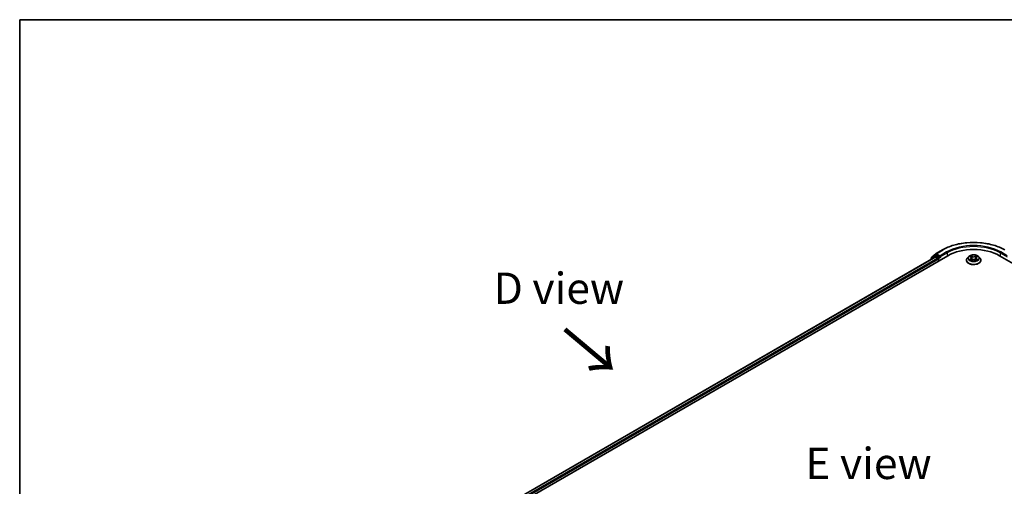
# Model space of a CAD drawing. Units: millimetres. Extents: x 0 to 8076, y 0 to 1405.
# Drawn here: x 0 to 197, y 609 to 702 of the extents above; entities that cross this region are included whole.
import ezdxf

# ---------------------------------------------------------------- set-up
doc = ezdxf.new("R2010")
doc.units = ezdxf.units.MM
doc.header["$LTSCALE"] = 2.5
for name, color, linetype, lineweight in [('Border (ISO)', 7, 'Continuous', 35), ('Symbol (ISO)', 7, 'Continuous', 18), ('Visible (ISO)', 7, 'Continuous', 35), ('Visible Narrow (ISO)', 7, 'Continuous', 25)]:
    doc.layers.add(name, color=color, linetype=linetype, lineweight=lineweight)
doc.styles.add('Note Text (TK)', font='MS PGothic.ttf')

# ---------------------------------------------------------------- blocks, each defined once
blk = doc.blocks.new('図面枠 tk図枠')
at = {"layer": 'Border (ISO)'}
for q in [(405.5, 289), (14.5, 8)]:
    blk.add_line((14.5, 289), q, dxfattribs=at)

msp = doc.modelspace()

# ---------------------------------------------------------------- linework, layer by layer
at = {"layer": 'Visible (ISO)'}
for p, q in [((72.67, 589.9429), (185.8071, 655.2626)), ((183.3776, 654.9964), (73.8157, 591.7408)), ((183.2526, 655.2484), (182.4601, 654.6079)), ((182.5812, 654.7057), (182.5812, 654.8713)), ((182.6369, 654.9879), (183.4644, 655.6568)), ((183.2719, 655.2616), (183.5193, 655.4045)), ((183.4526, 654.989), (183.8272, 654.7727)), ((183.4837, 655.67), (184.7918, 656.4253)), ((184.1808, 655.0585), (183.5943, 655.3971)), ((183.9333, 654.589), (183.9333, 654.1808)), ((184.2868, 654.9973), (184.2868, 655.2422)), ((184.3132, 654.9313), (184.3179, 654.9286)), ((189.9789, 655.0624), (189.7309, 654.7857)), ((190.2219, 655.0928), (190.4348, 654.9655)), ((190.5658, 654.7907), (190.6068, 654.4089)), ((191.4428, 654.7907), (191.4018, 654.4089)), ((191.5739, 654.9655), (191.7868, 655.0928)), ((191.7868, 655.0928), (191.7868, 655.0929)), ((192.0297, 655.0624), (192.2778, 654.7857)), ((196.2016, 655.2626), (288.1255, 602.1904)), ((182.4044, 654.4912), (182.4044, 654.4346)), ((189.5543, 654.3441), (189.5543, 654.3607)), ((190.4738, 654.3347), (190.6955, 654.4583)), ((191.3132, 654.4583), (191.5349, 654.3347)), ((192.4543, 654.3441), (192.4543, 654.3607))]:
    msp.add_line(p, q, dxfattribs=at)
for centre, start, end in [((182.5544, 654.4912), 128.948276, 180), ((182.7312, 654.8713), 128.948276, 180), ((183.3469, 655.1317), 120, 128.948276), ((183.5587, 655.5401), 120, 128.948276)]:
    msp.add_arc(centre, 0.15, start, end, dxfattribs=at)
for centre, major_axis, start_param, end_param in [((191.0043, 652.262), (7.35, 0), 0.78539816, 2.35619449), ((183.4526, 654.8665), (-0.075, 0.1299), 5.49778714, 6.28318531), ((183.5943, 655.2746), (-0.075, 0.1299), 5.49778714, 6.28318531), ((183.8272, 654.6503), (0.075, -0.1299), 0.78539816, 2.35619449), ((184.3929, 655.0585), (-0.075, -0.1299), 5.49778714, 7.06858347)]:
    msp.add_ellipse(centre, major_axis=major_axis, ratio=0.57735027, start_param=start_param, end_param=end_param, dxfattribs=at)
for points, knots in [([(184.7918, 656.4253), (185.4463, 656.8032), (186.2015, 657.1197), (187.8414, 657.6021), (188.7259, 657.7679), (190.5398, 657.9338), (191.4689, 657.9338), (193.2827, 657.7679), (194.1672, 657.6021), (195.8071, 657.1197), (196.5623, 656.8032), (197.2168, 656.4253)], [3.14159265, 3.14159265, 3.14159265, 3.14159265, 3.45575192, 3.45575192, 3.76991118, 3.76991118, 4.08407045, 4.08407045, 4.39822972, 4.39822972, 4.71238898, 4.71238898, 4.71238898, 4.71238898]), ([(184.1808, 655.0585), (184.1942, 655.0508), (184.2083, 655.0393), (184.2354, 655.0121), (184.2483, 654.9964), (184.2667, 654.9745), (184.2736, 654.9665), (184.2871, 654.9519), (184.2939, 654.9454), (184.3045, 654.9369), (184.3088, 654.9338), (184.3132, 654.9313)], [0.1851472285, 0.1851472285, 0.1851472285, 0.1851472285, 0.1965284229, 0.1965284229, 0.2079096173, 0.2079096173, 0.2138595936, 0.2138595936, 0.2198095698, 0.2198095698, 0.2238749427, 0.2238749427, 0.2238749427, 0.2238749427]), ([(189.7309, 654.7857), (189.7086, 654.7608), (189.6881, 654.735), (189.6511, 654.6818), (189.6346, 654.6545), (189.606, 654.5984), (189.5939, 654.5697), (189.5743, 654.5112), (189.5668, 654.4814), (189.5569, 654.4214), (189.5543, 654.391), (189.5543, 654.3607)], [3.449424205, 3.449424205, 3.449424205, 3.449424205, 3.544937527, 3.544937527, 3.64045085, 3.64045085, 3.735964172, 3.735964172, 3.831477495, 3.831477495, 3.926990817, 3.926990817, 3.926990817, 3.926990817]), ([(192.0297, 655.0624), (191.9684, 655.1308), (191.8905, 655.1909), (191.7066, 655.2943), (191.5995, 655.3368), (191.3696, 655.3989), (191.247, 655.4186), (190.9983, 655.4336), (190.8723, 655.4292), (190.6287, 655.3968), (190.511, 655.3688), (190.2946, 655.2907), (190.1961, 655.2406), (190.0622, 655.1448), (190.0173, 655.1052), (189.9789, 655.0624)], [1.26296478, 1.26296478, 1.26296478, 1.26296478, 1.5839777, 1.5839777, 1.9184063, 1.9184063, 2.25148375, 2.25148375, 2.58279719, 2.58279719, 2.9145331, 2.9145331, 3.24851107, 3.24851107, 3.4494242, 3.4494242, 3.4494242, 3.4494242]), ([(190.2708, 655.0635), (190.241, 655.0973), (190.1956, 655.1166), (190.1521, 655.1261), (190.1516, 655.1262), (190.1511, 655.1263)], [0.0019022161, 0.0019022161, 0.0019022161, 0.0019022161, 0.0320559737, 0.0320559737, 0.0323943032, 0.0323943032, 0.0323943032, 0.0323943032]), ([(190.1511, 655.1263), (190.1516, 655.1262), (190.152, 655.126), (190.1565, 655.1243), (190.1605, 655.1227), (190.1645, 655.1211)], [-0.03239430317, -0.03239430317, -0.03239430317, -0.03239430317, -0.03205597372, -0.03205597372, -0.02897275834, -0.02897275834, -0.02897275834, -0.02897275834]), ([(190.4287, 655.2845), (190.4285, 655.2846), (190.4283, 655.2848), (190.4278, 655.2852), (190.4275, 655.2855), (190.4272, 655.2857)], [-0.000230599076, -0.000230599076, -0.000230599076, -0.000230599076, 0, 0, 0.000338329447, 0.000338329447, 0.000338329447, 0.000338329447]), ([(190.4272, 655.2857), (190.4274, 655.2855), (190.4276, 655.2852), (190.4279, 655.2847), (190.428, 655.2845), (190.4282, 655.2843)], [-0.000338329447, -0.000338329447, -0.000338329447, -0.000338329447, 0, 0, 0.000241517914, 0.000241517914, 0.000241517914, 0.000241517914]), ([(190.5658, 654.7907), (190.5644, 654.8043), (190.5613, 654.8177), (190.5519, 654.844), (190.5456, 654.8568), (190.5303, 654.8815), (190.5212, 654.8934), (190.5006, 654.916), (190.489, 654.9268), (190.4635, 654.9471), (190.4496, 654.9566), (190.4348, 654.9655)], [0.847301519, 0.847301519, 0.847301519, 0.847301519, 0.988509822, 0.988509822, 1.129718125, 1.129718125, 1.270926428, 1.270926428, 1.412134731, 1.412134731, 1.553343034, 1.553343034, 1.553343034, 1.553343034]), ([(191.3132, 654.4583), (191.2798, 654.4769), (191.2419, 654.4923), (191.1603, 654.5157), (191.1166, 654.5237), (191.0272, 654.5317), (190.9815, 654.5317), (190.8921, 654.5237), (190.8484, 654.5157), (190.7667, 654.4923), (190.7288, 654.4769), (190.6955, 654.4583)], [1.58824962, 1.58824962, 1.58824962, 1.58824962, 1.89542757, 1.89542757, 2.20260552, 2.20260552, 2.50978346, 2.50978346, 2.81696141, 2.81696141, 3.12413936, 3.12413936, 3.12413936, 3.12413936]), ([(191.5739, 654.9655), (191.559, 654.9566), (191.5452, 654.9471), (191.5197, 654.9268), (191.5081, 654.916), (191.4874, 654.8934), (191.4784, 654.8815), (191.463, 654.8568), (191.4568, 654.844), (191.4474, 654.8177), (191.4443, 654.8043), (191.4428, 654.7907)], [3.159045946, 3.159045946, 3.159045946, 3.159045946, 3.300254249, 3.300254249, 3.441462552, 3.441462552, 3.582670855, 3.582670855, 3.723879158, 3.723879158, 3.865087461, 3.865087461, 3.865087461, 3.865087461]), ([(191.5199, 655.1796), (191.5479, 655.2184), (191.5639, 655.2583), (191.5811, 655.2852), (191.5813, 655.2855), (191.5814, 655.2857)], [0, 0, 0, 0, 0.0320559737, 0.0320559737, 0.0323943032, 0.0323943032, 0.0323943032, 0.0323943032]), ([(191.5814, 655.2857), (191.5811, 655.2855), (191.5809, 655.2852), (191.5779, 655.2827), (191.5753, 655.2803), (191.5727, 655.2778)], [-0.03239430317, -0.03239430317, -0.03239430317, -0.03239430317, -0.03205597372, -0.03205597372, -0.02897275834, -0.02897275834, -0.02897275834, -0.02897275834]), ([(191.8575, 655.1263), (191.857, 655.1262), (191.8566, 655.1261), (191.8557, 655.126), (191.8554, 655.1259), (191.855, 655.1258)], [-0.000338329447, -0.000338329447, -0.000338329447, -0.000338329447, 0, 0, 0.000241517914, 0.000241517914, 0.000241517914, 0.000241517914]), ([(191.8553, 655.1255), (191.8556, 655.1256), (191.8559, 655.1257), (191.8566, 655.126), (191.8571, 655.1262), (191.8575, 655.1263)], [-0.000230599076, -0.000230599076, -0.000230599076, -0.000230599076, 0, 0, 0.000338329447, 0.000338329447, 0.000338329447, 0.000338329447]), ([(192.4543, 654.3607), (192.4543, 654.391), (192.4518, 654.4214), (192.4418, 654.4814), (192.4344, 654.5112), (192.4148, 654.5697), (192.4027, 654.5984), (192.3741, 654.6545), (192.3576, 654.6818), (192.3206, 654.735), (192.3001, 654.7608), (192.2778, 654.7857)], [0.785398163, 0.785398163, 0.785398163, 0.785398163, 0.880911486, 0.880911486, 0.976424808, 0.976424808, 1.071938131, 1.071938131, 1.167451453, 1.167451453, 1.262964775, 1.262964775, 1.262964775, 1.262964775]), ([(189.5543, 654.3441), (189.5543, 654.2547), (189.5779, 654.1655), (189.6693, 653.9947), (189.7388, 653.9134), (189.9181, 653.7659), (190.0295, 653.7003), (190.2815, 653.5933), (190.4222, 653.552), (190.7179, 653.4976), (190.873, 653.4844), (191.1821, 653.4874), (191.3361, 653.5034), (191.6283, 653.5632), (191.7663, 653.607), (192.0128, 653.7187), (192.1212, 653.7866), (192.296, 653.9408), (192.3628, 654.0271), (192.4373, 654.1917), (192.4543, 654.2678), (192.4543, 654.3441)], [3.92699082, 3.92699082, 3.92699082, 3.92699082, 4.2267014, 4.2267014, 4.53911238, 4.53911238, 4.86360542, 4.86360542, 5.18933336, 5.18933336, 5.51408383, 5.51408383, 5.83843868, 5.83843868, 6.16327278, 6.16327278, 6.48907018, 6.48907018, 6.81298523, 6.81298523, 7.06858347, 7.06858347, 7.06858347, 7.06858347]), ([(190.1534, 654.4608), (190.1531, 654.4607), (190.1528, 654.4606), (190.152, 654.4603), (190.1516, 654.4601), (190.1511, 654.46)], [-0.000230599076, -0.000230599076, -0.000230599076, -0.000230599076, 0, 0, 0.000338329447, 0.000338329447, 0.000338329447, 0.000338329447]), ([(190.1511, 654.46), (190.1516, 654.4601), (190.1521, 654.4602), (190.1529, 654.4603), (190.1533, 654.4604), (190.1536, 654.4605)], [-0.000338329447, -0.000338329447, -0.000338329447, -0.000338329447, 0, 0, 0.000241517914, 0.000241517914, 0.000241517914, 0.000241517914]), ([(190.3185, 654.4418), (190.3275, 654.4343), (190.3373, 654.4267), (190.3583, 654.4117), (190.3695, 654.4041), (190.3934, 654.3893), (190.406, 654.382), (190.4325, 654.3676), (190.4465, 654.3606), (190.4695, 654.3498), (190.4781, 654.3459), (190.487, 654.3421)], [4.534916607, 4.534916607, 4.534916607, 4.534916607, 4.605062038, 4.605062038, 4.675207469, 4.675207469, 4.7453529, 4.7453529, 4.815498331, 4.815498331, 4.856375894, 4.856375894, 4.856375894, 4.856375894]), ([(190.4826, 654.3397), (190.4583, 654.3412), (190.4435, 654.3256), (190.4276, 654.3011), (190.4274, 654.3008), (190.4272, 654.3006)], [0.0024310368, 0.0024310368, 0.0024310368, 0.0024310368, 0.0320559737, 0.0320559737, 0.0323943032, 0.0323943032, 0.0323943032, 0.0323943032]), ([(190.4272, 654.3006), (190.4275, 654.3008), (190.4278, 654.3011), (190.4307, 654.3036), (190.4334, 654.3059), (190.436, 654.3081)], [-0.03239430317, -0.03239430317, -0.03239430317, -0.03239430317, -0.03205597372, -0.03205597372, -0.02897275834, -0.02897275834, -0.02897275834, -0.02897275834]), ([(191.5217, 654.3421), (191.5305, 654.3459), (191.5392, 654.3498), (191.5622, 654.3606), (191.5761, 654.3676), (191.6027, 654.382), (191.6153, 654.3893), (191.6391, 654.4041), (191.6504, 654.4117), (191.6714, 654.4267), (191.6811, 654.4343), (191.6902, 654.4418)], [6.139198394, 6.139198394, 6.139198394, 6.139198394, 6.180075957, 6.180075957, 6.250221388, 6.250221388, 6.320366819, 6.320366819, 6.390512249, 6.390512249, 6.46065768, 6.46065768, 6.46065768, 6.46065768]), ([(191.58, 654.3018), (191.5802, 654.3017), (191.5804, 654.3015), (191.5809, 654.3011), (191.5811, 654.3008), (191.5814, 654.3006)], [-0.000230599076, -0.000230599076, -0.000230599076, -0.000230599076, 0, 0, 0.000338329447, 0.000338329447, 0.000338329447, 0.000338329447]), ([(191.5814, 654.3006), (191.5813, 654.3008), (191.5811, 654.3011), (191.5808, 654.3016), (191.5806, 654.3018), (191.5805, 654.302)], [-0.000338329447, -0.000338329447, -0.000338329447, -0.000338329447, 0, 0, 0.000241517914, 0.000241517914, 0.000241517914, 0.000241517914]), ([(191.7324, 654.4616), (191.7619, 654.4672), (191.8104, 654.4699), (191.8566, 654.4602), (191.857, 654.4601), (191.8575, 654.46)], [0, 0, 0, 0, 0.0320559737, 0.0320559737, 0.0323943032, 0.0323943032, 0.0323943032, 0.0323943032]), ([(191.8575, 654.46), (191.8571, 654.4601), (191.8566, 654.4603), (191.8522, 654.462), (191.8482, 654.4634), (191.8441, 654.4648)], [-0.03239430317, -0.03239430317, -0.03239430317, -0.03239430317, -0.03205597372, -0.03205597372, -0.02897275834, -0.02897275834, -0.02897275834, -0.02897275834])]:
    msp.add_open_spline(points, degree=3, knots=knots, dxfattribs=at)
for points in [[(190.1645, 655.1211), (190.184, 655.1131), (190.2036, 655.1038), (190.2219, 655.0928)], [(191.5727, 655.2778), (191.548, 655.2547), (191.5228, 655.2262), (191.4946, 655.1987)], [(190.436, 654.3081), (190.4484, 654.3184), (190.4608, 654.3275), (190.4737, 654.3348)], [(191.8441, 654.4648), (191.8062, 654.4779), (191.7679, 654.486), (191.739, 654.4915)]]:
    msp.add_open_spline(points, degree=3, dxfattribs=at)
at = {"layer": 'Visible Narrow (ISO)'}
for p, q in [((183.4526, 654.989), (73.8596, 591.7155)), ((183.8272, 654.7727), (74.2281, 591.4957)), ((183.9333, 654.589), (74.3317, 591.3105)), ((182.5781, 654.5348), (183.2408, 655.0705)), ((182.6251, 654.81), (183.4526, 655.4789)), ((182.6251, 654.7412), (182.6251, 654.81)), ((183.2408, 655.0705), (183.3733, 654.994)), ((183.3469, 655.2542), (183.5943, 655.3971)), ((183.9333, 654.9156), (183.3469, 655.2542)), ((183.4526, 655.4789), (183.5943, 655.3971)), ((183.5587, 655.6626), (184.8668, 656.4179)), ((184.2868, 655.2422), (183.5587, 655.6626)), ((184.1808, 655.0585), (183.9333, 654.9156)), ((184.0393, 654.7319), (184.3929, 654.936)), ((184.0393, 654.242), (184.0393, 654.7319)), ((185.595, 655.9975), (184.2868, 655.2422)), ((184.2868, 654.9973), (185.701, 655.8138)), ((185.701, 655.8138), (185.701, 655.2014)), ((190.1511, 655.1263), (190.4219, 654.9644)), ((190.4219, 654.6219), (190.1511, 654.46)), ((190.2696, 654.4915), (190.4399, 654.5932)), ((190.7077, 655.1294), (190.4272, 655.2857)), ((190.4399, 654.5932), (190.4574, 654.3555)), ((190.5141, 655.1987), (190.6904, 655.1004)), ((190.6651, 654.7464), (190.5756, 655.0694)), ((190.6904, 655.1004), (190.6651, 654.7464)), ((191.5814, 655.2857), (191.301, 655.1294)), ((191.3183, 655.1004), (191.4946, 655.1987)), ((191.3183, 655.1004), (191.3435, 654.7464)), ((191.4331, 655.0694), (191.3435, 654.7464)), ((191.5688, 654.5932), (191.5512, 654.3555)), ((191.5688, 654.5932), (191.739, 654.4915)), ((191.5867, 654.9644), (191.8575, 655.1263)), ((191.8575, 654.46), (191.5867, 654.6219)), ((196.3076, 655.8138), (197.7218, 654.9973)), ((196.3076, 655.8138), (196.3076, 655.2014)), ((197.7218, 655.2422), (196.4137, 655.9975)), ((190.3599, 654.4107), (190.3421, 654.4395)), ((190.4272, 654.3006), (190.7077, 654.4569)), ((190.459, 654.3348), (190.459, 654.3347)), ((190.4596, 654.326), (190.4596, 654.326)), ((191.301, 654.4569), (191.5814, 654.3006)), ((191.5491, 654.326), (191.5491, 654.326)), ((191.5497, 654.3348), (191.5497, 654.3347)), ((191.6666, 654.4395), (191.6488, 654.4107))]:
    msp.add_line(p, q, dxfattribs=at)
for centre, major_axis, ratio, start_param, end_param in [((191.0043, 652.8744), (8.6797, 0), 0.57735027, 0.78539816, 2.35619449), ((191.0043, 652.8744), (-7.65, 0), 0.57735027, 3.92699082, 5.49778714), ((191.0043, 652.7519), (7.5, 0), 0.57735027, 0.78539816, 2.35619449), ((182.5544, 654.4912), (-0.0943, 0.1167), 0.8131434, 0, 1.26886792), ((182.7312, 654.8713), (-0.15, 0), 0.57735027, 0, 0.78539816), ((182.7312, 654.8713), (-0.0943, 0.1167), 0.8131434, 0, 1.4434523), ((183.3469, 655.1317), (-0.0943, 0.1167), 0.8131434, 0, 1.4434523), ((183.3469, 655.1317), (-0.075, -0.1299), 0.57735027, 3.92699082, 5.49778714), ((183.3469, 655.1317), (-0.075, 0.1299), 0.57735027, 5.49778714, 6.28318531), ((183.5587, 655.5401), (-0.0943, 0.1167), 0.8131434, 0, 1.4434523), ((183.5587, 655.5401), (-0.075, -0.1299), 0.57735027, 3.92699082, 5.49778714), ((183.5587, 655.5401), (-0.075, 0.1299), 0.57735027, 5.49778714, 6.28318531), ((183.9333, 654.7932), (-0.075, -0.1299), 0.57735027, 3.92699082, 5.20400801), ((183.9333, 654.7932), (0.15, 0), 0.57735027, 4.4332722, 5.49778714), ((183.9333, 654.7932), (-0.075, 0.1299), 0.57735027, 3.92699082, 5.49778714), ((184.8668, 656.2954), (-0.075, 0.1299), 0.57735027, 5.49778714, 6.28318531), ((185.595, 655.875), (-0.075, 0.1299), 0.57735027, 3.92699082, 5.49778714), ((191.0043, 654.4052), (-1.4338, 0), 0.57735027, 5.8056187, 9.90234457), ((191.0043, 654.756), (-1.1546, 0), 0.57735027, 5.8056187, 9.90234457), ((191.0043, 654.7932), (-1.03, 0), 0.57735027, 5.30710262, 5.68847167), ((191.0043, 654.6798), (0.8061, 0), 0.57735027, 2.17629431, 2.42062218), ((190.4219, 654.944), (0.0128, 0.0215), 0.58733849, 0, 0.79427846), ((190.1147, 654.7932), (0.4271, 0), 0.57735027, 5.51524044, 7.05113018), ((190.4219, 654.6015), (0.0128, -0.0215), 0.58733849, 0.86378433, 2.3473142), ((190.1147, 654.7745), (0.452, 0), 0.57735027, 5.51524044, 6.34508866), ((190.4968, 655.1901), (-0.0204, -0.0144), 0.18497367, 1.04331702, 2.43849919), ((190.4309, 655.0862), (0.1058, -0.2115), 0.54762693, 1.22702055, 1.84227642), ((190.5583, 655.0609), (-0.0241, -0.0067), 0.22291783, 3.85158054, 5.20700366), ((190.6478, 654.7378), (-0.0241, -0.0067), 0.22288452, 3.85157383, 5.20261978), ((190.7077, 655.109), (-0.0122, -0.0218), 0.56718618, 3.91841516, 5.40194502), ((191.0043, 655.2881), (0.452, 0), 0.57735027, 3.94444411, 5.48033385), ((191.0043, 655.3068), (-0.4271, 0), 0.57735027, 0.80285146, 2.3387412), ((191.0043, 654.2795), (0.4271, 0), 0.57735027, 0.80285146, 2.3387412), ((191.301, 655.109), (0.0122, -0.0218), 0.56718618, 0.88124028, 2.36477015), ((191.3608, 654.7378), (-0.0241, 0.0067), 0.22288452, 4.22215818, 5.57320413), ((191.8939, 654.7932), (-0.4271, 0), 0.57735027, 5.51524044, 7.05113018), ((191.5778, 655.0862), (-0.1058, -0.2115), 0.54762693, 4.44090888, 5.05616476), ((191.4504, 655.0609), (-0.0241, 0.0067), 0.22291783, 4.2177743, 5.57319742), ((191.8939, 654.7745), (-0.452, 0), 0.57735027, 6.22128195, 7.05113018), ((191.0043, 654.6798), (0.8061, 0), 0.57735027, 0.72097047, 0.96529834), ((191.5119, 655.1901), (-0.0204, 0.0144), 0.18497367, 0.70309346, 2.09827563), ((191.5867, 654.6015), (-0.0128, -0.0215), 0.58733849, 3.93587111, 5.41940097), ((191.5867, 654.944), (-0.0128, 0.0215), 0.58733849, 5.48890685, 6.28318531), ((191.0043, 654.7932), (-1.03, 0), 0.57735027, 3.7363063, 4.11767534), ((196.4137, 655.875), (0.075, 0.1299), 0.57735027, 0.78539816, 2.35619449), ((182.5544, 654.4912), (-0.15, 0), 0.57735027, 0, 0.53825138), ((191.0043, 654.3607), (-1.45, 0), 0.57735027, 0, 3.14159265), ((191.0043, 654.3441), (1.45, 0), 0.57735027, 3.14159265, 6.28318531), ((191.0043, 654.7932), (1.03, 0), 0.57735027, 3.7363063, 4.11767534), ((190.2875, 654.4833), (-0.0048, -0.0245), 0.77975364, 4.52690487, 5.92208704), ((190.2111, 654.2971), (-0.0789, -0.1882), 0.71221962, 2.67200967, 3.28726555), ((190.36, 654.4313), (-0.0212, -0.0132), 0.72973605, 5.16344533, 5.77548257), ((190.7077, 654.4365), (-0.0122, 0.0218), 0.56718618, 5.5063628, 6.28318531), ((191.301, 654.4365), (0.0122, 0.0218), 0.56718618, 0, 0.7768225), ((191.0043, 654.7932), (1.03, 0), 0.57735027, 5.30710262, 5.68847167), ((191.7976, 654.2971), (0.0789, -0.1882), 0.71221962, 2.99591976, 3.61117564), ((191.6487, 654.4313), (-0.0212, 0.0132), 0.72973605, 3.64929539, 4.26133263), ((191.7211, 654.4833), (0.0048, -0.0245), 0.77975364, 0.36109827, 1.75628044)]:
    msp.add_ellipse(centre, major_axis=major_axis, ratio=ratio, start_param=start_param, end_param=end_param, dxfattribs=at)
msp.add_ellipse((191.0043, 654.7932), major_axis=(1.0707, 0), ratio=0.57735027, dxfattribs=at)
for points in [[(190.4282, 655.2843), (190.445, 655.2577), (190.461, 655.2181), (190.4888, 655.1796)], [(190.5141, 655.1987), (190.4831, 655.2289), (190.4558, 655.2604), (190.4287, 655.2845)], [(190.4888, 655.1796), (190.5142, 655.1446), (190.5341, 655.1037), (190.5455, 655.0624)], [(190.5455, 655.0624), (190.5754, 654.9547), (190.6053, 654.8471), (190.6352, 654.7394)], [(190.6352, 654.7394), (190.6604, 654.6486), (190.6897, 654.5595), (190.7248, 654.4733)], [(190.7486, 654.4837), (190.716, 654.569), (190.6887, 654.6569), (190.6651, 654.7464)], [(191.3435, 654.7464), (191.32, 654.6569), (191.2927, 654.569), (191.2601, 654.4837)], [(191.2838, 654.4733), (191.319, 654.5595), (191.3483, 654.6486), (191.3735, 654.7394)], [(191.3735, 654.7394), (191.4034, 654.8471), (191.4333, 654.9547), (191.4631, 655.0624)], [(191.4631, 655.0624), (191.4746, 655.1037), (191.4945, 655.1446), (191.5199, 655.1796)], [(191.855, 655.1258), (191.8124, 655.1163), (191.7674, 655.0971), (191.7378, 655.0635)], [(191.7868, 655.0929), (191.8087, 655.1059), (191.8323, 655.1167), (191.8553, 655.1255)], [(190.2696, 654.4915), (190.2379, 654.4855), (190.1948, 654.4763), (190.1534, 654.4608)], [(190.1536, 654.4605), (190.199, 654.4699), (190.247, 654.4671), (190.2763, 654.4616)], [(190.2763, 654.4616), (190.2919, 654.4587), (190.3061, 654.4519), (190.3185, 654.4417)], [(191.5805, 654.302), (191.565, 654.3259), (191.5502, 654.3412), (191.5261, 654.3397)], [(191.5349, 654.3348), (191.5504, 654.3261), (191.5652, 654.3148), (191.58, 654.3018)], [(191.6902, 654.4417), (191.7025, 654.4519), (191.7168, 654.4587), (191.7324, 654.4616)]]:
    msp.add_open_spline(points, degree=3, dxfattribs=at)

# ---------------------------------------------------------------- block references
at = {"xscale": 2.5, "yscale": 2.5, "zscale": 2.5}
msp.add_blockref('図面枠 tk図枠', (-36.25, -20), dxfattribs=at)

# ---------------------------------------------------------------- texts
at = {"layer": 'Symbol (ISO)', "color": 7, "char_height": 6.25, "attachment_point": 5, "line_spacing_factor": 1.5, "style": 'Note Text (TK)'}
for s, insert in [('\\fＭＳ Ｐゴシック|b0|i0;D view', (107.9498, 648.7448)), ('\\fＭＳ Ｐゴシック|b0|i0;E view', (169.9543, 613.6709))]:
    msp.add_mtext(s, dxfattribs=dict(at, insert=insert))
at = {"layer": 'Symbol (ISO)', "color": 7, "insert": (108.6264, 640.7248), "char_height": 10, "attachment_point": 4, "rotation": 320, "line_spacing_factor": 1.5, "style": 'Note Text (TK)'}
msp.add_mtext('\\fＭＳ Ｐゴシック|b0|i0;{\\H10.0000;→}', dxfattribs=at)

doc.saveas('drawing.dxf')
